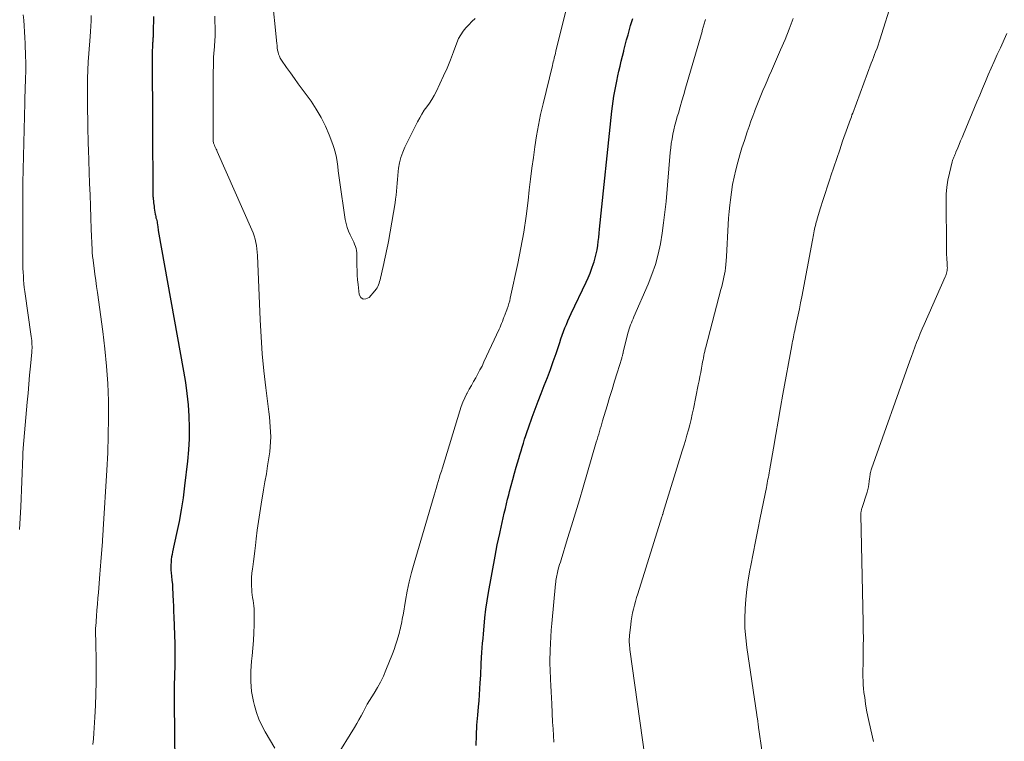
# Model space of a CAD drawing. Units: feet. Extents: x 1960000 to 1965040, y 520000 to 525000.
# Drawn here: x 1961392 to 1961531, y 523324 to 523426 of the extents above; entities that cross this region are included whole.
import ezdxf

# ---------------------------------------------------------------- set-up
doc = ezdxf.new("R2010")
doc.units = ezdxf.units.FT
doc.header["$LTSCALE"] = 100
doc.header["$MEASUREMENT"] = 0
doc.layers.add('CONTOUR INDEX', color=32, linetype='Continuous', lineweight=25)
doc.layers.add('CONTOUR INTERMEDIATE', color=40, linetype='Continuous', lineweight=15)

msp = doc.modelspace()

# ---------------------------------------------------------------- linework, layer by layer
at = {"layer": 'CONTOUR INDEX', "elevation": 980, "flags": 128}
for points in [[(1961410.95, 523426.23), (1961410.93, 523425.48), (1961410.92, 523424.72), (1961410.88, 523423.47), (1961410.88, 523423.34), (1961410.87, 523423.2), (1961410.86, 523423.07), (1961410.85, 523422.93), (1961410.84, 523422.8), (1961410.84, 523422.66), (1961410.83, 523422.53), (1961410.82, 523422.39), (1961410.8, 523422.09), (1961410.79, 523421.81), (1961410.78, 523421.52), (1961410.77, 523421.24), (1961410.76, 523420.95), (1961410.76, 523420.53), (1961410.75, 523420.04), (1961410.75, 523419.54), (1961410.75, 523419.04), (1961410.75, 523418.55), (1961410.77, 523416.45), (1961410.79, 523414.9), (1961410.8, 523413.36), (1961410.81, 523411.81), (1961410.81, 523410.26), (1961410.85, 523401.52), (1961410.85, 523401.38), (1961410.86, 523401.24), (1961410.86, 523401.1), (1961410.87, 523400.96), (1961410.87, 523400.82), (1961410.88, 523400.68), (1961410.89, 523400.55), (1961410.91, 523400.42), (1961410.93, 523400.18), (1961410.95, 523399.93), (1961410.98, 523399.67), (1961411.02, 523399.42), (1961411.05, 523399.17), (1961411.19, 523398.33), (1961411.22, 523398.15), (1961411.26, 523397.96), (1961411.3, 523397.78), (1961411.35, 523397.59), (1961411.46, 523397.23), (1961411.48, 523397.14), (1961411.52, 523396.76), (1961411.54, 523396.56), (1961411.57, 523396.37), (1961411.6, 523396.18), (1961411.63, 523395.99), (1961415.21, 523376.12), (1961415.47, 523374.54), (1961415.68, 523372.96), (1961415.83, 523371.37), (1961415.95, 523369.78), (1961415.99, 523368.18), (1961415.98, 523366.58), (1961415.89, 523364.99), (1961415.75, 523363.4), (1961415.35, 523359.9), (1961415.13, 523358.21), (1961414.87, 523356.53), (1961414.56, 523354.86), (1961414.22, 523353.19), (1961413.64, 523350.6), (1961413.57, 523350.23), (1961413.5, 523349.86), (1961413.46, 523349.49), (1961413.43, 523349.12), (1961413.41, 523348.74), (1961413.41, 523348.36), (1961413.42, 523347.99), (1961413.45, 523347.61), (1961413.5, 523347.16), (1961413.56, 523346.56), (1961413.61, 523345.95), (1961413.65, 523345.35), (1961413.68, 523344.75), (1961413.69, 523344.44), (1961413.73, 523343.68), (1961413.76, 523342.92), (1961413.79, 523342.16), (1961413.81, 523341.4), (1961413.94, 523337.59), (1961413.95, 523337.01), (1961413.96, 523336.43), (1961413.96, 523335.86), (1961413.96, 523335.28), (1961413.95, 523334.7), (1961413.94, 523334.13), (1961413.92, 523333.55), (1961413.91, 523332.98), (1961413.9, 523332.73), (1961413.88, 523332.03), (1961413.87, 523331.33), (1961413.86, 523330.63), (1961413.87, 523329.93), (1961413.88, 523328.95), (1961413.89, 523327.76), (1961413.9, 523326.57), (1961413.91, 523325.38), (1961413.92, 523324.19), (1961413.94, 523321.44)], [(1961456.55, 523323.2), (1961456.57, 523324.64), (1961456.64, 523326.07), (1961456.75, 523327.51), (1961456.86, 523328.68), (1961456.94, 523329.53), (1961457.01, 523330.38), (1961457.07, 523331.23), (1961457.12, 523332.09), (1961457.18, 523333.17), (1961457.2, 523333.49), (1961457.21, 523333.8), (1961457.22, 523334.11), (1961457.23, 523334.42), (1961457.25, 523334.73), (1961457.26, 523335.05), (1961457.28, 523335.36), (1961457.3, 523335.67), (1961457.35, 523336.36), (1961457.4, 523337.02), (1961457.45, 523337.68), (1961457.51, 523338.34), (1961457.56, 523339), (1961457.65, 523340.08), (1961457.77, 523341.27), (1961457.92, 523342.47), (1961458.09, 523343.66), (1961458.28, 523344.84), (1961459.21, 523349.98), (1961459.35, 523350.78), (1961459.51, 523351.57), (1961459.68, 523352.37), (1961459.86, 523353.16), (1961459.92, 523353.43), (1961460.07, 523354.09), (1961460.22, 523354.74), (1961460.37, 523355.4), (1961460.51, 523356.05), (1961460.66, 523356.7), (1961460.81, 523357.36), (1961460.97, 523358.01), (1961461.13, 523358.66), (1961461.24, 523359.1), (1961461.47, 523359.97), (1961461.7, 523360.83), (1961461.94, 523361.69), (1961462.19, 523362.56), (1961462.54, 523363.76), (1961462.7, 523364.31), (1961462.87, 523364.86), (1961463.03, 523365.4), (1961463.2, 523365.95), (1961463.37, 523366.5), (1961463.54, 523367.04), (1961463.73, 523367.59), (1961463.92, 523368.13), (1961464.46, 523369.61), (1961464.87, 523370.73), (1961465.3, 523371.86), (1961465.73, 523372.98), (1961466.16, 523374.1), (1961466.6, 523375.22), (1961467.02, 523376.35), (1961467.42, 523377.48), (1961467.82, 523378.62), (1961468.34, 523380.16), (1961468.51, 523380.68), (1961468.7, 523381.2), (1961468.89, 523381.71), (1961469.08, 523382.23), (1961469.29, 523382.74), (1961469.5, 523383.25), (1961469.72, 523383.75), (1961469.95, 523384.25), (1961472.07, 523388.68), (1961472.37, 523389.33), (1961472.64, 523389.99), (1961472.89, 523390.66), (1961473.12, 523391.34), (1961473.2, 523391.59), (1961473.36, 523392.15), (1961473.5, 523392.71), (1961473.61, 523393.29), (1961473.7, 523393.86), (1961473.77, 523394.45), (1961473.84, 523395.03), (1961473.9, 523395.61), (1961473.96, 523396.19), (1961475.7, 523412.85), (1961475.79, 523413.57), (1961475.88, 523414.28), (1961475.99, 523415), (1961476.11, 523415.71), (1961476.25, 523416.42), (1961476.39, 523417.13), (1961476.54, 523417.84), (1961476.7, 523418.54), (1961476.87, 523419.24), (1961477.04, 523419.95), (1961477.21, 523420.65), (1961477.38, 523421.35), (1961477.4, 523421.44), (1961477.59, 523422.19), (1961477.78, 523422.93), (1961477.99, 523423.68), (1961478.19, 523424.42), (1961478.35, 523424.97), (1961478.65, 523425.99)]]:
    msp.add_lwpolyline(points, dxfattribs=at)
at = {"layer": 'CONTOUR INTERMEDIATE', "flags": 128}
for points, elevation in [([(1961427.67, 523429.46), (1961428.36, 523422.44), (1961428.4, 523422.13), (1961428.44, 523421.82), (1961428.49, 523421.51), (1961428.54, 523421.2), (1961428.62, 523420.91), (1961428.73, 523420.62), (1961428.86, 523420.34), (1961429.02, 523420.08), (1961429.75, 523419.05), (1961430.3, 523418.28), (1961430.85, 523417.51), (1961431.4, 523416.75), (1961431.95, 523415.98), (1961433.2, 523414.27), (1961433.95, 523413.14), (1961434.64, 523411.98), (1961435.23, 523410.77), (1961435.76, 523409.52), (1961436.27, 523408.17), (1961436.47, 523407.57), (1961436.65, 523406.95), (1961436.78, 523406.33), (1961436.89, 523405.69), (1961436.97, 523405.05), (1961437.06, 523404.42), (1961437.15, 523403.78), (1961437.24, 523403.14), (1961438.04, 523397.56), (1961438.15, 523396.99), (1961438.3, 523396.44), (1961438.5, 523395.9), (1961438.74, 523395.38), (1961438.98, 523394.9), (1961439.12, 523394.62), (1961439.24, 523394.34), (1961439.36, 523394.05), (1961439.47, 523393.76), (1961439.56, 523393.46), (1961439.63, 523393.16), (1961439.67, 523392.86), (1961439.69, 523392.55), (1961439.69, 523391.02), (1961439.7, 523390.36), (1961439.73, 523389.7), (1961439.78, 523389.04), (1961439.85, 523388.39), (1961440.02, 523386.97), (1961440.26, 523386.55), (1961440.57, 523386.31), (1961440.95, 523386.33), (1961441.4, 523386.54), (1961442.24, 523387.49), (1961442.39, 523387.69), (1961442.53, 523387.89), (1961442.64, 523388.11), (1961442.74, 523388.33), (1961442.82, 523388.57), (1961442.9, 523388.8), (1961442.96, 523389.04), (1961443.02, 523389.28), (1961443.39, 523390.91), (1961443.49, 523391.35), (1961443.59, 523391.79), (1961443.69, 523392.23), (1961443.78, 523392.67), (1961443.88, 523393.11), (1961443.97, 523393.55), (1961444.05, 523393.99), (1961444.13, 523394.43), (1961445.08, 523399.9), (1961445.16, 523400.45), (1961445.24, 523401), (1961445.29, 523401.56), (1961445.33, 523402.12), (1961445.36, 523402.67), (1961445.4, 523403.23), (1961445.46, 523403.79), (1961445.52, 523404.34), (1961445.58, 523404.8), (1961445.71, 523405.57), (1961445.9, 523406.33), (1961446.16, 523407.07), (1961446.47, 523407.79), (1961448.26, 523411.37), (1961448.56, 523411.92), (1961448.87, 523412.46), (1961449.21, 523412.99), (1961449.58, 523413.49), (1961449.94, 523414), (1961450.28, 523414.53), (1961450.59, 523415.07), (1961450.88, 523415.62), (1961451.41, 523416.72), (1961451.94, 523417.84), (1961452.44, 523418.97), (1961452.91, 523420.12), (1961453.35, 523421.27), (1961453.82, 523422.55), (1961454.06, 523423.12), (1961454.35, 523423.65), (1961454.69, 523424.16), (1961455.07, 523424.64), (1961455.49, 523425.09), (1961455.93, 523425.53), (1961456.37, 523425.96)], 972), ([(1961436.65, 523321.43), (1961439.35, 523325.78), (1961439.67, 523326.31), (1961439.98, 523326.85), (1961440.28, 523327.39), (1961440.56, 523327.94), (1961440.85, 523328.49), (1961441.15, 523329.04), (1961441.46, 523329.57), (1961441.79, 523330.1), (1961442.11, 523330.6), (1961442.59, 523331.39), (1961443.03, 523332.19), (1961443.43, 523333.02), (1961443.79, 523333.86), (1961444.71, 523336.18), (1961444.93, 523336.78), (1961445.15, 523337.38), (1961445.34, 523337.98), (1961445.52, 523338.59), (1961445.69, 523339.23), (1961445.77, 523339.52), (1961445.85, 523339.82), (1961445.91, 523340.13), (1961445.98, 523340.43), (1961446.03, 523340.73), (1961446.09, 523341.04), (1961446.14, 523341.34), (1961446.2, 523341.64), (1961446.55, 523343.71), (1961446.8, 523345.04), (1961447.08, 523346.37), (1961447.41, 523347.68), (1961447.77, 523348.99), (1961450.6, 523358.59), (1961450.74, 523359.08), (1961450.89, 523359.56), (1961451.03, 523360.05), (1961451.18, 523360.53), (1961451.32, 523361.02), (1961451.47, 523361.51), (1961451.62, 523361.99), (1961451.76, 523362.48), (1961454.21, 523370.52), (1961454.42, 523371.14), (1961454.65, 523371.76), (1961454.93, 523372.36), (1961455.22, 523372.95), (1961455.25, 523373), (1961455.55, 523373.56), (1961455.86, 523374.1), (1961456.16, 523374.65), (1961456.47, 523375.19), (1961456.78, 523375.74), (1961457.07, 523376.29), (1961457.36, 523376.85), (1961457.63, 523377.42), (1961459.79, 523382.07), (1961459.91, 523382.34), (1961460.02, 523382.61), (1961460.13, 523382.88), (1961460.24, 523383.16), (1961460.35, 523383.47), (1961460.39, 523383.59), (1961460.44, 523383.71), (1961460.48, 523383.83), (1961460.53, 523383.94), (1961460.57, 523384.06), (1961460.62, 523384.18), (1961460.66, 523384.3), (1961460.71, 523384.42), (1961460.91, 523384.93), (1961461.04, 523385.3), (1961461.16, 523385.68), (1961461.27, 523386.06), (1961461.36, 523386.45), (1961462.41, 523391.34), (1961462.85, 523393.56), (1961463.25, 523395.78), (1961463.58, 523398.01), (1961463.87, 523400.25), (1961464.04, 523401.73), (1961464.22, 523403.26), (1961464.41, 523404.79), (1961464.61, 523406.32), (1961464.82, 523407.85), (1961465.06, 523409.37), (1961465.33, 523410.89), (1961465.64, 523412.4), (1961465.98, 523413.9), (1961467.3, 523419.34), (1961467.36, 523419.59), (1961467.42, 523419.84), (1961467.49, 523420.09), (1961467.55, 523420.34), (1961467.61, 523420.58), (1961467.68, 523420.83), (1961467.74, 523421.08), (1961467.8, 523421.33), (1961469.56, 523428.6)], 976), ([(1961498.14, 523313.77), (1961496.47, 523325.48), (1961496.44, 523325.69), (1961496.41, 523325.91), (1961496.39, 523326.13), (1961496.36, 523326.34), (1961496.34, 523326.51), (1961496.32, 523326.64), (1961496.31, 523326.77), (1961496.29, 523326.9), (1961496.26, 523327.03), (1961496.24, 523327.16), (1961496.22, 523327.28), (1961496.2, 523327.41), (1961496.18, 523327.54), (1961494.77, 523337.07), (1961494.61, 523338.43), (1961494.51, 523339.8), (1961494.48, 523341.17), (1961494.52, 523342.54), (1961494.62, 523343.91), (1961494.76, 523345.27), (1961494.95, 523346.63), (1961495.19, 523347.98), (1961495.32, 523348.66), (1961495.65, 523350.35), (1961495.98, 523352.04), (1961496.31, 523353.72), (1961496.66, 523355.41), (1961497.53, 523359.68), (1961497.58, 523359.98), (1961497.64, 523360.27), (1961497.7, 523360.56), (1961497.75, 523360.85), (1961497.81, 523361.14), (1961497.86, 523361.44), (1961497.91, 523361.73), (1961497.96, 523362.02), (1961498.52, 523365.25), (1961498.85, 523367.16), (1961499.18, 523369.07), (1961499.52, 523370.97), (1961499.87, 523372.88), (1961501.13, 523379.77), (1961501.19, 523380.07), (1961501.24, 523380.37), (1961501.3, 523380.66), (1961501.36, 523380.96), (1961501.42, 523381.25), (1961501.48, 523381.55), (1961501.54, 523381.84), (1961501.6, 523382.14), (1961501.84, 523383.25), (1961502.02, 523384.09), (1961502.19, 523384.94), (1961502.36, 523385.79), (1961502.53, 523386.65), (1961504.06, 523394.63), (1961504.11, 523394.89), (1961504.16, 523395.15), (1961504.21, 523395.41), (1961504.25, 523395.67), (1961504.26, 523395.69), (1961504.3, 523395.94), (1961504.35, 523396.19), (1961504.4, 523396.44), (1961504.46, 523396.69), (1961504.52, 523396.94), (1961504.58, 523397.18), (1961504.65, 523397.43), (1961504.72, 523397.67), (1961505.2, 523399.21), (1961505.52, 523400.23), (1961505.84, 523401.24), (1961506.17, 523402.25), (1961506.5, 523403.26), (1961506.64, 523403.71), (1961507.05, 523404.94), (1961507.47, 523406.17), (1961507.89, 523407.4), (1961508.31, 523408.62), (1961508.99, 523410.58), (1961509.08, 523410.83), (1961509.17, 523411.08), (1961509.26, 523411.34), (1961509.35, 523411.59), (1961509.45, 523411.84), (1961509.54, 523412.09), (1961509.63, 523412.34), (1961509.73, 523412.59), (1961512.36, 523419.66), (1961512.51, 523420.06), (1961512.66, 523420.47), (1961512.82, 523420.87), (1961512.97, 523421.27), (1961513.17, 523421.78), (1961513.22, 523421.93), (1961513.28, 523422.07), (1961513.33, 523422.22), (1961513.38, 523422.36), (1961513.43, 523422.51), (1961513.48, 523422.65), (1961513.53, 523422.8), (1961513.58, 523422.94), (1961515.39, 523428.84)], 992), ([(1961392.54, 523426.49), (1961392.61, 523425.73), (1961392.68, 523424.91), (1961392.74, 523424.09), (1961392.78, 523423.27), (1961392.82, 523422.45), (1961392.88, 523420.58), (1961392.89, 523419.85), (1961392.9, 523419.11), (1961392.89, 523418.38), (1961392.88, 523417.64), (1961392.85, 523416.88), (1961392.84, 523416.53), (1961392.83, 523416.18), (1961392.81, 523415.83), (1961392.8, 523415.47), (1961392.79, 523415.12), (1961392.77, 523414.77), (1961392.76, 523414.42), (1961392.75, 523414.07), (1961392.53, 523404.64), (1961392.5, 523402.74), (1961392.47, 523400.84), (1961392.47, 523398.94), (1961392.47, 523397.05), (1961392.49, 523394.55), (1961392.49, 523393.9), (1961392.5, 523393.25), (1961392.5, 523392.6), (1961392.5, 523391.94), (1961392.5, 523391.73), (1961392.5, 523391.18), (1961392.51, 523390.64), (1961392.53, 523390.1), (1961392.56, 523389.55), (1961392.59, 523389.01), (1961392.64, 523388.47), (1961392.7, 523387.93), (1961392.77, 523387.39), (1961393.68, 523381.02), (1961393.72, 523380.74), (1961393.75, 523380.46), (1961393.77, 523380.19), (1961393.78, 523379.91), (1961393.79, 523379.63), (1961393.79, 523379.35), (1961393.77, 523379.08), (1961393.75, 523378.8), (1961393.57, 523376.82), (1961393.45, 523375.55), (1961393.34, 523374.29), (1961393.22, 523373.02), (1961393.11, 523371.75), (1961392.54, 523365.24), (1961392.53, 523365.1), (1961392.52, 523364.95), (1961392.51, 523364.81), (1961392.5, 523364.67), (1961392.49, 523364.53), (1961392.48, 523364.39), (1961392.48, 523364.24), (1961392.47, 523364.1), (1961392.19, 523356.95), (1961392.16, 523356.15), (1961392.12, 523355.34), (1961392.07, 523354.54), (1961392.02, 523353.74)], 988), ([(1961402.16, 523426.39), (1961402.12, 523425.64), (1961402.08, 523424.89), (1961402.03, 523424.15), (1961401.98, 523423.4), (1961401.81, 523421.03), (1961401.74, 523419.85), (1961401.68, 523418.66), (1961401.64, 523417.47), (1961401.62, 523416.29), (1961401.61, 523414.62), (1961401.61, 523414.27), (1961401.61, 523413.91), (1961401.62, 523413.56), (1961401.63, 523413.2), (1961401.64, 523412.85), (1961401.64, 523412.49), (1961401.65, 523412.14), (1961401.66, 523411.78), (1961401.67, 523410.81), (1961401.69, 523409.96), (1961401.71, 523409.12), (1961401.73, 523408.27), (1961401.76, 523407.43), (1961401.92, 523402.63), (1961401.98, 523401.03), (1961402.04, 523399.42), (1961402.1, 523397.81), (1961402.16, 523396.21), (1961402.27, 523393.29), (1961402.27, 523393.15), (1961402.28, 523393), (1961402.29, 523392.85), (1961402.3, 523392.71), (1961402.31, 523392.56), (1961402.32, 523392.41), (1961402.34, 523392.27), (1961402.36, 523392.12), (1961402.55, 523390.68), (1961402.67, 523389.81), (1961402.79, 523388.95), (1961402.91, 523388.08), (1961403.03, 523387.22), (1961403.79, 523381.72), (1961404.09, 523379.28), (1961404.33, 523376.84), (1961404.48, 523374.39), (1961404.57, 523371.94), (1961404.58, 523369.48), (1961404.56, 523367.03), (1961404.48, 523364.57), (1961404.36, 523362.12), (1961403.85, 523353.76), (1961403.84, 523353.63), (1961403.83, 523353.5), (1961403.82, 523353.36), (1961403.81, 523353.23), (1961403.8, 523353.1), (1961403.8, 523352.96), (1961403.79, 523352.83), (1961403.78, 523352.7), (1961403.76, 523352.46), (1961403.76, 523352.4), (1961403.76, 523352.35), (1961403.75, 523352.29), (1961403.75, 523352.23), (1961403.75, 523352.18), (1961403.74, 523352.12), (1961403.74, 523352.07), (1961403.73, 523352.01), (1961403.55, 523349.77), (1961403.5, 523349.18), (1961403.46, 523348.59), (1961403.41, 523348), (1961403.36, 523347.41), (1961403.16, 523344.86), (1961403.09, 523344.02), (1961403.03, 523343.17), (1961402.96, 523342.33), (1961402.89, 523341.48), (1961402.78, 523340.02), (1961402.77, 523339.91), (1961402.76, 523339.79), (1961402.76, 523339.68), (1961402.75, 523339.56), (1961402.75, 523339.48), (1961402.75, 523339.41), (1961402.75, 523339.33), (1961402.75, 523339.26), (1961402.75, 523339.19), (1961402.75, 523339.11), (1961402.75, 523339.04), (1961402.75, 523338.96), (1961402.76, 523338.89), (1961402.78, 523338.09), (1961402.8, 523337.62), (1961402.81, 523337.15), (1961402.82, 523336.68), (1961402.83, 523336.21), (1961402.85, 523333.84), (1961402.85, 523332.18), (1961402.82, 523330.52), (1961402.76, 523328.87), (1961402.67, 523327.21), (1961402.52, 523324.98), (1961402.46, 523324.17), (1961402.39, 523323.37)], 984), ([(1961419.6, 523426.28), (1961419.63, 523425.53), (1961419.67, 523424.71), (1961419.68, 523424.37), (1961419.68, 523424.02), (1961419.67, 523423.68), (1961419.65, 523423.33), (1961419.63, 523422.99), (1961419.61, 523422.64), (1961419.58, 523422.3), (1961419.55, 523421.95), (1961419.52, 523421.56), (1961419.48, 523421.02), (1961419.44, 523420.48), (1961419.42, 523419.94), (1961419.41, 523419.4), (1961419.39, 523418.25), (1961419.37, 523417.14), (1961419.36, 523416.03), (1961419.36, 523414.91), (1961419.36, 523413.8), (1961419.37, 523408.88), (1961419.37, 523408.77), (1961419.38, 523408.67), (1961419.4, 523408.56), (1961419.41, 523408.45), (1961419.44, 523408.35), (1961419.47, 523408.24), (1961419.51, 523408.14), (1961419.55, 523408.05), (1961419.63, 523407.88), (1961419.71, 523407.7), (1961419.8, 523407.52), (1961419.88, 523407.34), (1961419.96, 523407.16), (1961424.86, 523396.1), (1961425.03, 523395.67), (1961425.19, 523395.23), (1961425.31, 523394.79), (1961425.42, 523394.33), (1961425.5, 523393.87), (1961425.56, 523393.41), (1961425.61, 523392.95), (1961425.64, 523392.48), (1961426.02, 523383.37), (1961426.15, 523380.97), (1961426.32, 523378.56), (1961426.55, 523376.16), (1961426.82, 523373.76), (1961427.24, 523370.39), (1961427.32, 523369.68), (1961427.39, 523368.97), (1961427.45, 523368.27), (1961427.49, 523367.56), (1961427.51, 523366.85), (1961427.5, 523366.14), (1961427.44, 523365.43), (1961427.36, 523364.73), (1961427.23, 523363.87), (1961427.06, 523362.73), (1961426.89, 523361.6), (1961426.7, 523360.47), (1961426.5, 523359.34), (1961426.15, 523357.31), (1961425.95, 523356.09), (1961425.76, 523354.87), (1961425.6, 523353.64), (1961425.46, 523352.41), (1961425.35, 523351.46), (1961425.27, 523350.71), (1961425.18, 523349.95), (1961425.07, 523349.21), (1961424.97, 523348.46), (1961424.92, 523348.19), (1961424.85, 523347.57), (1961424.8, 523346.96), (1961424.79, 523346.34), (1961424.8, 523345.73), (1961424.83, 523345.27), (1961424.85, 523344.88), (1961424.89, 523344.49), (1961424.95, 523344.11), (1961425.02, 523343.72), (1961425.08, 523343.33), (1961425.13, 523342.94), (1961425.16, 523342.55), (1961425.16, 523342.16), (1961425.15, 523340.26), (1961425.13, 523339.16), (1961425.08, 523338.07), (1961425, 523336.98), (1961424.89, 523335.89), (1961424.8, 523335.14), (1961424.74, 523334.42), (1961424.69, 523333.71), (1961424.68, 523332.99), (1961424.68, 523332.27), (1961424.73, 523331.55), (1961424.8, 523330.83), (1961424.92, 523330.13), (1961425.06, 523329.42), (1961425.2, 523328.85), (1961425.48, 523327.89), (1961425.82, 523326.94), (1961426.25, 523326.03), (1961426.73, 523325.14), (1961428.1, 523322.86)], 976), ([(1961467.51, 523323.69), (1961467.45, 523324.62), (1961467.39, 523325.55), (1961467.34, 523326.49), (1961467.22, 523329.1), (1961467.18, 523329.96), (1961467.14, 523330.82), (1961467.1, 523331.68), (1961467.05, 523332.54), (1961466.98, 523333.97), (1961466.97, 523334.12), (1961466.97, 523334.26), (1961466.96, 523334.41), (1961466.95, 523334.55), (1961466.95, 523334.69), (1961466.95, 523334.84), (1961466.95, 523334.98), (1961466.95, 523335.13), (1961467, 523336.71), (1961467.03, 523337.65), (1961467.08, 523338.59), (1961467.15, 523339.52), (1961467.23, 523340.45), (1961467.76, 523346.08), (1961467.79, 523346.31), (1961467.81, 523346.54), (1961467.85, 523346.77), (1961467.88, 523347), (1961467.92, 523347.22), (1961467.97, 523347.45), (1961468.02, 523347.68), (1961468.08, 523347.9), (1961468.14, 523348.13), (1961468.23, 523348.47), (1961468.33, 523348.81), (1961468.43, 523349.15), (1961468.53, 523349.48), (1961469.45, 523352.45), (1961470.02, 523354.27), (1961470.57, 523356.09), (1961471.12, 523357.92), (1961471.66, 523359.75), (1961473.51, 523366.07), (1961473.62, 523366.45), (1961473.73, 523366.82), (1961473.84, 523367.2), (1961473.95, 523367.58), (1961474.06, 523367.95), (1961474.17, 523368.33), (1961474.28, 523368.71), (1961474.39, 523369.08), (1961475.03, 523371.22), (1961475.38, 523372.38), (1961475.73, 523373.54), (1961476.09, 523374.71), (1961476.45, 523375.87), (1961477.1, 523377.98), (1961477.13, 523378.09), (1961477.16, 523378.19), (1961477.19, 523378.29), (1961477.22, 523378.39), (1961477.26, 523378.56), (1961477.26, 523378.58), (1961477.27, 523378.6), (1961477.27, 523378.62), (1961477.28, 523378.64), (1961477.29, 523378.72), (1961477.3, 523378.74), (1961477.3, 523378.76), (1961477.31, 523378.78), (1961477.31, 523378.8), (1961477.97, 523381.5), (1961478.05, 523381.79), (1961478.14, 523382.09), (1961478.24, 523382.38), (1961478.35, 523382.66), (1961478.46, 523382.95), (1961478.58, 523383.23), (1961478.7, 523383.52), (1961478.83, 523383.8), (1961480.82, 523388.41), (1961481.37, 523389.8), (1961481.85, 523391.22), (1961482.24, 523392.67), (1961482.56, 523394.14), (1961482.8, 523395.62), (1961483.02, 523397.11), (1961483.2, 523398.61), (1961483.36, 523400.11), (1961483.96, 523407.03), (1961484.02, 523407.68), (1961484.1, 523408.32), (1961484.21, 523408.96), (1961484.32, 523409.6), (1961484.46, 523410.24), (1961484.6, 523410.87), (1961484.77, 523411.5), (1961484.95, 523412.12), (1961485.1, 523412.61), (1961485.36, 523413.48), (1961485.61, 523414.35), (1961485.87, 523415.22), (1961486.12, 523416.1), (1961488.44, 523424.12), (1961488.48, 523424.27), (1961488.53, 523424.43), (1961488.57, 523424.59), (1961488.62, 523424.74), (1961488.66, 523424.9), (1961488.71, 523425.06), (1961488.75, 523425.21), (1961488.8, 523425.37), (1961488.86, 523425.56), (1961488.94, 523425.81)], 984), ([(1961480.37, 523321.65), (1961478.26, 523336.78), (1961478.23, 523337.03), (1961478.2, 523337.28), (1961478.18, 523337.53), (1961478.17, 523337.78), (1961478.16, 523338.03), (1961478.17, 523338.28), (1961478.18, 523338.53), (1961478.2, 523338.78), (1961478.37, 523340.3), (1961478.45, 523340.85), (1961478.53, 523341.4), (1961478.64, 523341.95), (1961478.76, 523342.5), (1961478.9, 523343.04), (1961479.04, 523343.58), (1961479.2, 523344.11), (1961479.36, 523344.65), (1961482.78, 523355.53), (1961482.81, 523355.61), (1961482.83, 523355.69), (1961482.85, 523355.77), (1961482.88, 523355.85), (1961482.9, 523355.93), (1961482.93, 523356.01), (1961482.95, 523356.08), (1961482.97, 523356.16), (1961485.66, 523364.86), (1961485.88, 523365.59), (1961486.1, 523366.33), (1961486.31, 523367.07), (1961486.52, 523367.81), (1961486.71, 523368.56), (1961486.9, 523369.3), (1961487.07, 523370.05), (1961487.23, 523370.8), (1961487.92, 523374.17), (1961488.04, 523374.77), (1961488.15, 523375.36), (1961488.26, 523375.95), (1961488.37, 523376.54), (1961488.47, 523377.13), (1961488.52, 523377.43), (1961488.58, 523377.73), (1961488.64, 523378.03), (1961488.69, 523378.33), (1961488.76, 523378.62), (1961488.82, 523378.92), (1961488.9, 523379.21), (1961488.97, 523379.5), (1961491.12, 523387.66), (1961491.24, 523388.09), (1961491.34, 523388.52), (1961491.44, 523388.96), (1961491.54, 523389.39), (1961491.63, 523389.83), (1961491.7, 523390.27), (1961491.76, 523390.71), (1961491.8, 523391.15), (1961491.89, 523392.33), (1961491.95, 523393.24), (1961492, 523394.14), (1961492.05, 523395.05), (1961492.08, 523395.95), (1961492.12, 523396.86), (1961492.18, 523397.76), (1961492.26, 523398.67), (1961492.35, 523399.57), (1961492.45, 523400.36), (1961492.6, 523401.43), (1961492.77, 523402.49), (1961492.98, 523403.55), (1961493.21, 523404.6), (1961493.48, 523405.64), (1961493.77, 523406.68), (1961494.08, 523407.7), (1961494.42, 523408.73), (1961494.83, 523409.95), (1961495.09, 523410.69), (1961495.35, 523411.44), (1961495.61, 523412.18), (1961495.89, 523412.92), (1961495.91, 523412.97), (1961496.18, 523413.68), (1961496.45, 523414.38), (1961496.74, 523415.08), (1961497.04, 523415.78), (1961497.34, 523416.48), (1961497.65, 523417.17), (1961497.95, 523417.87), (1961498.25, 523418.56), (1961499.54, 523421.52), (1961500.17, 523423), (1961500.77, 523424.48), (1961501.33, 523425.98)], 988), ([(1961512.68, 523323.8), (1961512.06, 523326.45), (1961511.87, 523327.33), (1961511.69, 523328.22), (1961511.54, 523329.11), (1961511.42, 523330.01), (1961511.32, 523330.72), (1961511.27, 523331.27), (1961511.22, 523331.81), (1961511.19, 523332.36), (1961511.18, 523332.9), (1961511.18, 523333.45), (1961511.18, 523334), (1961511.19, 523334.55), (1961511.2, 523335.09), (1961511.22, 523336.2), (1961511.23, 523337.3), (1961511.24, 523338.4), (1961511.23, 523339.49), (1961511.21, 523340.59), (1961510.86, 523355.84), (1961510.86, 523355.86), (1961510.86, 523355.88), (1961510.86, 523355.91), (1961510.86, 523355.93), (1961510.87, 523356.02), (1961510.87, 523356.05), (1961510.87, 523356.07), (1961510.87, 523356.09), (1961510.88, 523356.12), (1961510.91, 523356.29), (1961510.94, 523356.4), (1961510.96, 523356.5), (1961510.99, 523356.61), (1961511.02, 523356.71), (1961511.76, 523359.02), (1961511.86, 523359.39), (1961511.95, 523359.77), (1961512.02, 523360.15), (1961512.07, 523360.53), (1961512.12, 523360.95), (1961512.14, 523361.13), (1961512.16, 523361.3), (1961512.19, 523361.48), (1961512.22, 523361.65), (1961512.25, 523361.82), (1961512.29, 523361.99), (1961512.34, 523362.16), (1961512.4, 523362.32), (1961517.79, 523377.56), (1961518.03, 523378.21), (1961518.26, 523378.86), (1961518.51, 523379.51), (1961518.75, 523380.16), (1961519.01, 523380.8), (1961519.27, 523381.45), (1961519.54, 523382.09), (1961519.82, 523382.72), (1961522.81, 523389.45), (1961522.88, 523389.62), (1961522.94, 523389.8), (1961523, 523389.98), (1961523.04, 523390.17), (1961523.07, 523390.35), (1961523.09, 523390.54), (1961523.1, 523390.73), (1961523.09, 523390.92), (1961523.09, 523390.96), (1961523.08, 523391.17), (1961523.07, 523391.38), (1961523.06, 523391.59), (1961523.05, 523391.81), (1961523.02, 523392.17), (1961523, 523392.56), (1961522.99, 523392.95), (1961522.97, 523393.35), (1961522.97, 523393.74), (1961522.92, 523400.13), (1961522.95, 523401.13), (1961523.03, 523402.13), (1961523.19, 523403.12), (1961523.4, 523404.1), (1961523.79, 523405.7), (1961523.84, 523405.88), (1961523.89, 523406.05), (1961523.95, 523406.22), (1961524.02, 523406.39), (1961524.09, 523406.56), (1961524.16, 523406.72), (1961524.23, 523406.89), (1961524.3, 523407.06), (1961524.57, 523407.69), (1961524.77, 523408.18), (1961524.98, 523408.67), (1961525.18, 523409.15), (1961525.38, 523409.64), (1961527.27, 523414.17), (1961527.67, 523415.13), (1961528.07, 523416.09), (1961528.48, 523417.05), (1961528.89, 523418), (1961529.31, 523418.96), (1961529.73, 523419.91), (1961530.16, 523420.86), (1961530.59, 523421.81), (1961531.52, 523423.84)], 996)]:
    msp.add_lwpolyline(points, dxfattribs=dict(at, elevation=elevation))

doc.saveas('drawing.dxf')
